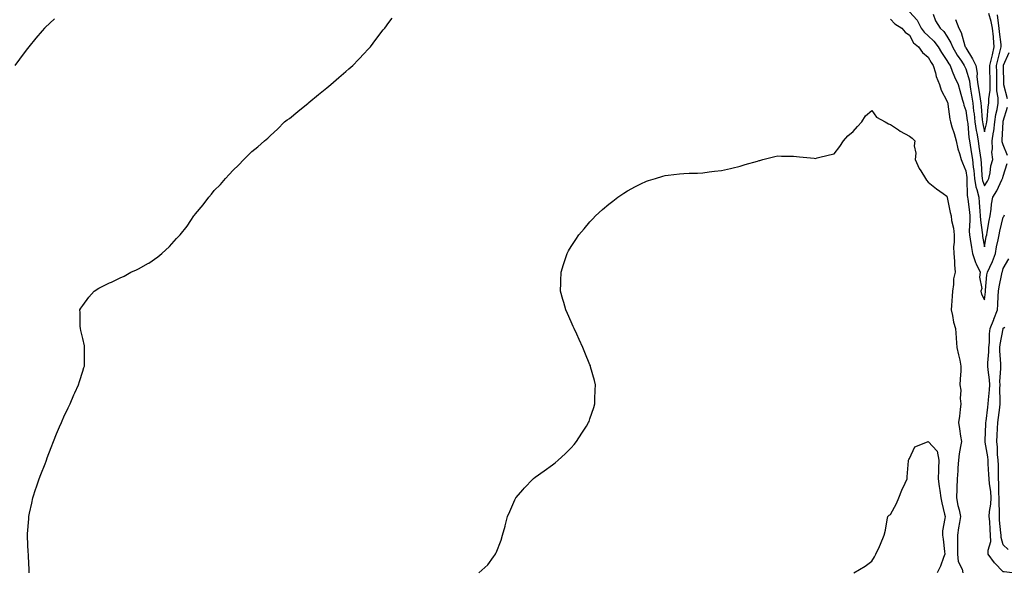
# Model space of a CAD drawing. Units: inches. Extents: x 907763 to 910403, y 7345418 to 7348058.
# Drawn here: x 909615 to 910139, y 7345752 to 7346046 of the extents above; entities that cross this region are included whole.
import ezdxf

# ---------------------------------------------------------------- set-up
doc = ezdxf.new("R2010")
doc.units = ezdxf.units.IN
doc.header["$MEASUREMENT"] = 0
doc.layers.add('Contour_90777345', color=7, linetype='Continuous', true_color=0xc1e5ec)

msp = doc.modelspace()

# ---------------------------------------------------------------- linework, layer by layer
at = {"layer": 'Contour_90777345'}
for points in [[(910088.05, 7346050.64, 3340), (910092.28, 7346046.15, 3340), (910094.4, 7346041.92, 3340), (910095.84, 7346039.71, 3340), (910098.05, 7346037.8, 3340), (910101.09, 7346034.96, 3340), (910103.37, 7346031.92, 3340), (910105.09, 7346028.96, 3340), (910108.05, 7346024.72, 3340), (910109.07, 7346022.94, 3340), (910109.74, 7346021.92, 3340), (910110.91, 7346019.06, 3340), (910112.06, 7346015.93, 3340), (910113.93, 7346011.92, 3340), (910114.89, 7346008.76, 3340), (910116.4, 7346003.57, 3340), (910116.89, 7346001.92, 3340), (910117.09, 7346000.96, 3340), (910118.05, 7345998.08, 3340), (910118.85, 7345992.72, 3340), (910118.93, 7345991.92, 3340), (910119.09, 7345990.88, 3340), (910119.78, 7345983.65, 3340), (910120.07, 7345981.92, 3340), (910120.43, 7345979.54, 3340), (910121.16, 7345975.03, 3340), (910121.61, 7345971.92, 3340), (910122.02, 7345967.95, 3340), (910122.27, 7345966.14, 3340), (910122.67, 7345961.92, 3340), (910123.45, 7345957.32, 3340), (910123.96, 7345956.01, 3340), (910124.97, 7345951.92, 3340), (910125.24, 7345949.11, 3340), (910125.5, 7345944.47, 3340), (910125.73, 7345941.92, 3340), (910125.82, 7345939.69, 3340), (910126.82, 7345933.15, 3340), (910126.88, 7345931.92, 3340), (910127.05, 7345930.92, 3340), (910128.05, 7345925.53, 3340), (910129, 7345930.97, 3340), (910129.19, 7345931.92, 3340), (910129.48, 7345933.35, 3340), (910130.53, 7345939.44, 3340), (910131.06, 7345941.92, 3340), (910131.62, 7345945.49, 3340), (910131.83, 7345948.14, 3340), (910132.55, 7345951.92, 3340), (910134.61, 7345955.36, 3340), (910137.3, 7345961.17, 3340), (910137.68, 7345961.92, 3340), (910137.75, 7345962.22, 3340), (910138.05, 7345963.01, 3340), (910140.1, 7345969.87, 3340)], [(909612.14, 7346021.92, 3340), (909614.61, 7346025.36, 3340), (909618.05, 7346030.11, 3340), (909618.85, 7346031.12, 3340), (909619.49, 7346031.92, 3340), (909623.36, 7346036.61, 3340), (909626.62, 7346040.49, 3340), (909627.82, 7346041.92, 3340), (909627.92, 7346042.05, 3340), (909628.05, 7346042.19, 3340), (909633.05, 7346046.92, 3340)], [(909619.63, 7345751.92, 3339), (909619.58, 7345753.45, 3339), (909619.17, 7345760.8, 3339), (909619.13, 7345761.92, 3339), (909619.09, 7345762.96, 3339), (909618.71, 7345771.26, 3339), (909618.68, 7345771.92, 3339), (909618.72, 7345772.59, 3339), (909619.31, 7345780.66, 3339), (909619.38, 7345781.92, 3339), (909619.73, 7345783.6, 3339), (909620.92, 7345789.05, 3339), (909621.48, 7345791.92, 3339), (909623.18, 7345796.79, 3339), (909623.31, 7345797.18, 3339), (909624.9, 7345801.92, 3339), (909625.79, 7345804.18, 3339), (909628.05, 7345810.02, 3339), (909628.57, 7345811.4, 3339), (909628.76, 7345811.92, 3339), (909629.2, 7345813.07, 3339), (909631.3, 7345818.67, 3339), (909632.56, 7345821.92, 3339), (909634.1, 7345825.87, 3339), (909635.75, 7345829.62, 3339), (909636.71, 7345831.92, 3339), (909637.09, 7345832.88, 3339), (909638.05, 7345835, 3339), (909640.24, 7345839.73, 3339), (909641.31, 7345841.92, 3339), (909643.32, 7345846.65, 3339), (909643.84, 7345847.71, 3339), (909645.81, 7345851.92, 3339), (909646.26, 7345853.71, 3339), (909648.05, 7345859.27, 3339), (909648.7, 7345861.27, 3339), (909648.95, 7345861.92, 3339), (909649.01, 7345862.88, 3339), (909649.01, 7345870.96, 3339), (909649.06, 7345871.92, 3339), (909648.93, 7345872.8, 3339), (909648.05, 7345876.66, 3339), (909647.09, 7345880.96, 3339), (909646.82, 7345881.92, 3339), (909646.76, 7345883.21, 3339), (909646.63, 7345890.5, 3339), (909646.57, 7345891.92, 3339), (909647.09, 7345892.88, 3339), (909648.05, 7345894.31, 3339), (909651.3, 7345898.67, 3339), (909654.19, 7345901.92, 3339), (909656.59, 7345903.38, 3339), (909658.05, 7345904.16, 3339), (909662.35, 7345906.22, 3339), (909663.29, 7345906.68, 3339), (909668.05, 7345908.92, 3339), (909670.05, 7345909.92, 3339), (909673.73, 7345911.92, 3339), (909676.75, 7345913.22, 3339), (909678.05, 7345913.86, 3339), (909682.65, 7345916.52, 3339), (909683.17, 7345916.8, 3339), (909688.05, 7345920.21, 3339), (909689.03, 7345920.94, 3339), (909690.11, 7345921.92, 3339), (909694.32, 7345925.65, 3339), (909698.05, 7345929.89, 3339), (909699.09, 7345930.88, 3339), (909699.92, 7345931.92, 3339), (909703.59, 7345936.38, 3339), (909705.55, 7345939.42, 3339), (909707.24, 7345941.92, 3339), (909707.59, 7345942.38, 3339), (909708.05, 7345943.09, 3339), (909712.17, 7345947.8, 3339), (909715.2, 7345951.92, 3339), (909716.53, 7345953.44, 3339), (909718.05, 7345955.39, 3339), (909721.32, 7345958.65, 3339), (909723.98, 7345961.92, 3339), (909725.96, 7345964.01, 3339), (909728.05, 7345966.29, 3339), (909730.99, 7345968.98, 3339), (909733.73, 7345971.92, 3339), (909735.92, 7345974.05, 3339), (909738.05, 7345976.21, 3339), (909741.22, 7345978.75, 3339), (909744.75, 7345981.92, 3339), (909746.6, 7345983.37, 3339), (909748.05, 7345984.66, 3339), (909751.8, 7345988.17, 3339), (909755.53, 7345991.92, 3339), (909756.94, 7345993.03, 3339), (909758.05, 7345993.83, 3339), (909762.54, 7345997.43, 3339), (909767.97, 7346001.92, 3339), (909768.02, 7346001.95, 3339), (909768.05, 7346001.98, 3339), (909768.41, 7346002.28, 3339), (909773.48, 7346006.49, 3339), (909778.05, 7346010.14, 3339), (909779.01, 7346010.96, 3339), (909780.12, 7346011.92, 3339), (909784.33, 7346015.64, 3339), (909788.05, 7346018.75, 3339), (909789.78, 7346020.19, 3339), (909791.78, 7346021.92, 3339), (909794.83, 7346025.14, 3339), (909798.05, 7346028.58, 3339), (909799.69, 7346030.28, 3339), (909801.24, 7346031.92, 3339), (909804.12, 7346035.85, 3339), (909808.05, 7346041.06, 3339), (909808.45, 7346041.52, 3339), (909808.78, 7346041.92, 3339), (909810.96, 7346044.83, 3339), (909812.75, 7346047.22, 3339)], [(910078.05, 7346046.71, 3339), (910080.34, 7346044.21, 3339), (910083.95, 7346041.92, 3339), (910085.83, 7346039.7, 3339), (910088.05, 7346038.13, 3339), (910090.22, 7346034.09, 3339), (910092.9, 7346031.92, 3339), (910094.97, 7346028.84, 3339), (910098.05, 7346026.49, 3339), (910099.67, 7346023.54, 3339), (910100.76, 7346021.92, 3339), (910101.93, 7346018.04, 3339), (910102.3, 7346016.17, 3339), (910104.03, 7346011.92, 3339), (910104.98, 7346008.85, 3339), (910108.05, 7346003.24, 3339), (910108.36, 7346002.23, 3339), (910108.46, 7346001.92, 3339), (910108.56, 7346001.41, 3339), (910109.54, 7345993.41, 3339), (910109.92, 7345991.92, 3339), (910110.71, 7345989.26, 3339), (910111.89, 7345985.76, 3339), (910112.9, 7345981.92, 3339), (910113.81, 7345977.68, 3339), (910114.75, 7345975.22, 3339), (910115.68, 7345971.92, 3339), (910116.3, 7345970.17, 3339), (910118.05, 7345966.01, 3339), (910118.54, 7345962.41, 3339), (910118.59, 7345961.92, 3339), (910118.7, 7345961.27, 3339), (910118.85, 7345952.72, 3339), (910119.04, 7345951.92, 3339), (910119.15, 7345950.82, 3339), (910120.03, 7345943.9, 3339), (910120.21, 7345941.92, 3339), (910120.3, 7345939.67, 3339), (910119.95, 7345933.82, 3339), (910120.05, 7345931.92, 3339), (910120.46, 7345929.51, 3339), (910121.18, 7345925.05, 3339), (910121.73, 7345921.92, 3339), (910123.17, 7345917.04, 3339), (910123.55, 7345916.42, 3339), (910125.76, 7345911.92, 3339), (910125.37, 7345909.24, 3339), (910126.66, 7345903.31, 3339), (910126.16, 7345901.92, 3339), (910126.38, 7345900.25, 3339), (910128.05, 7345897.33, 3339), (910128.48, 7345901.49, 3339), (910128.5, 7345901.92, 3339), (910128.58, 7345902.45, 3339), (910129.36, 7345910.61, 3339), (910129.58, 7345911.92, 3339), (910130.79, 7345914.66, 3339), (910132.29, 7345917.68, 3339), (910133.83, 7345921.92, 3339), (910134.5, 7345925.47, 3339), (910135.28, 7345929.15, 3339), (910135.83, 7345931.92, 3339), (910136.2, 7345933.77, 3339), (910138.05, 7345941.27, 3339), (910138.28, 7345941.69, 3339), (910138.47, 7345941.92, 3339), (910138.68, 7345942.55, 3339)], [(910100.73, 7346049.24, 3341), (910101.87, 7346045.74, 3341), (910104.4, 7346041.92, 3341), (910106.3, 7346040.17, 3341), (910108.05, 7346037.68, 3341), (910110.15, 7346034.02, 3341), (910110.92, 7346031.92, 3341), (910113.57, 7346027.44, 3341), (910115.74, 7346024.23, 3341), (910117.25, 7346021.92, 3341), (910117.48, 7346021.35, 3341), (910118.05, 7346020.23, 3341), (910120.02, 7346013.89, 3341), (910120.24, 7346011.92, 3341), (910120.64, 7346009.33, 3341), (910121.26, 7346005.13, 3341), (910121.77, 7346001.92, 3341), (910122.26, 7345997.71, 3341), (910122.47, 7345996.34, 3341), (910122.95, 7345991.92, 3341), (910123.61, 7345987.48, 3341), (910123.92, 7345986.05, 3341), (910124.61, 7345981.92, 3341), (910125.06, 7345978.93, 3341), (910125.67, 7345974.3, 3341), (910126.01, 7345971.92, 3341), (910126.2, 7345970.07, 3341), (910126.61, 7345963.36, 3341), (910126.75, 7345961.92, 3341), (910126.94, 7345960.81, 3341), (910128.05, 7345957.93, 3341), (910129.59, 7345960.38, 3341), (910130.37, 7345961.92, 3341), (910131.04, 7345964.91, 3341), (910131.46, 7345968.51, 3341), (910132.45, 7345971.92, 3341), (910132.01, 7345975.88, 3341), (910132.36, 7345977.61, 3341), (910132.09, 7345981.92, 3341), (910132.87, 7345986.74, 3341), (910132.94, 7345987.03, 3341), (910133.59, 7345991.92, 3341), (910134.14, 7345995.83, 3341), (910134.71, 7345998.59, 3341), (910135.24, 7346001.92, 3341), (910135.24, 7346004.73, 3341), (910134.61, 7346008.48, 3341), (910134.61, 7346011.92, 3341), (910134.54, 7346015.43, 3341), (910134.53, 7346018.4, 3341), (910134.46, 7346021.92, 3341), (910135.16, 7346024.81, 3341), (910136.63, 7346030.5, 3341), (910136.98, 7346031.92, 3341), (910136.87, 7346033.1, 3341), (910136.09, 7346039.96, 3341), (910135.9, 7346041.92, 3341), (910135.41, 7346044.56, 3341), (910135.01, 7346048.88, 3341)], [(910112.56, 7346046.43, 3342), (910114.43, 7346041.92, 3342), (910115.63, 7346039.5, 3342), (910117.52, 7346032.45, 3342), (910117.71, 7346031.92, 3342), (910117.84, 7346031.71, 3342), (910118.05, 7346031.39, 3342), (910121.71, 7346025.58, 3342), (910123.47, 7346021.92, 3342), (910124.1, 7346017.97, 3342), (910124, 7346015.97, 3342), (910124.45, 7346011.92, 3342), (910124.93, 7346008.8, 3342), (910125.71, 7346004.26, 3342), (910126.09, 7346001.92, 3342), (910126.29, 7346000.16, 3342), (910126.83, 7345993.14, 3342), (910126.97, 7345991.92, 3342), (910127.11, 7345990.98, 3342), (910128.05, 7345986.65, 3342), (910129.09, 7345990.88, 3342), (910129.23, 7345991.92, 3342), (910129.42, 7345993.29, 3342), (910129.99, 7345999.98, 3342), (910130.3, 7346001.92, 3342), (910130.3, 7346004.17, 3342), (910131.08, 7346008.89, 3342), (910131.08, 7346011.92, 3342), (910131.02, 7346014.89, 3342), (910130.87, 7346019.1, 3342), (910130.81, 7346021.92, 3342), (910131.7, 7346025.57, 3342), (910132.21, 7346027.76, 3342), (910133.25, 7346031.92, 3342), (910132.79, 7346036.66, 3342), (910132.75, 7346037.22, 3342), (910132.3, 7346041.92, 3342), (910131.63, 7346045.5, 3342), (910130.28, 7346049.69, 3342)], [(910140.33, 7346004.2, 3340), (910138.29, 7346011.68, 3340), (910138.24, 7346011.92, 3340), (910138.24, 7346012.11, 3340), (910138.16, 7346021.81, 3340), (910138.17, 7346021.92, 3340), (910138.22, 7346022.09, 3340), (910141.13, 7346028.84, 3340)], [(909858.88, 7345751.92, 3338), (909863.71, 7345756.26, 3338), (909866.62, 7345760.49, 3338), (909867.67, 7345761.92, 3338), (909867.82, 7345762.15, 3338), (909868.05, 7345762.65, 3338), (909870.74, 7345769.23, 3338), (909871.43, 7345771.92, 3338), (909872.86, 7345776.73, 3338), (909872.95, 7345777.02, 3338), (909874.22, 7345781.92, 3338), (909875.36, 7345784.61, 3338), (909878.05, 7345790.81, 3338), (909878.41, 7345791.56, 3338), (909878.59, 7345791.92, 3338), (909882.49, 7345796.36, 3338), (909883.01, 7345796.96, 3338), (909887.76, 7345801.92, 3338), (909888.05, 7345802.14, 3338), (909888.88, 7345802.76, 3338), (909893.72, 7345806.25, 3338), (909898.05, 7345809.43, 3338), (909899.49, 7345810.48, 3338), (909901.19, 7345811.92, 3338), (909904.79, 7345815.18, 3338), (909908.05, 7345818.54, 3338), (909909.65, 7345820.32, 3338), (909910.89, 7345821.92, 3338), (909913.79, 7345826.18, 3338), (909916.14, 7345830.01, 3338), (909917.33, 7345831.92, 3338), (909917.53, 7345832.44, 3338), (909918.05, 7345833.83, 3338), (909920.03, 7345839.94, 3338), (909920.55, 7345841.92, 3338), (909920.67, 7345844.54, 3338), (909920.8, 7345849.17, 3338), (909920.9, 7345851.92, 3338), (909920.39, 7345854.26, 3338), (909918.39, 7345861.58, 3338), (909918.31, 7345861.92, 3338), (909918.25, 7345862.12, 3338), (909918.05, 7345862.6, 3338), (909915.35, 7345869.22, 3338), (909914.21, 7345871.92, 3338), (909912.34, 7345876.21, 3338), (909911, 7345878.97, 3338), (909909.65, 7345881.92, 3338), (909909.17, 7345883.04, 3338), (909908.05, 7345885.48, 3338), (909906.14, 7345890.01, 3338), (909905.2, 7345891.92, 3338), (909904.07, 7345895.9, 3338), (909903.6, 7345897.47, 3338), (909902.39, 7345901.92, 3338), (909902.46, 7345906.33, 3338), (909902.54, 7345907.43, 3338), (909902.68, 7345911.92, 3338), (909904, 7345915.97, 3338), (909904.81, 7345918.68, 3338), (909905.82, 7345921.92, 3338), (909906.63, 7345923.34, 3338), (909908.05, 7345925.65, 3338), (909910.55, 7345929.42, 3338), (909912.14, 7345931.92, 3338), (909914.9, 7345935.07, 3338), (909918.05, 7345938.69, 3338), (909919.6, 7345940.37, 3338), (909920.96, 7345941.92, 3338), (909924.68, 7345945.29, 3338), (909928.05, 7345948.25, 3338), (909930.15, 7345949.82, 3338), (909932.95, 7345951.92, 3338), (909936, 7345953.97, 3338), (909938.05, 7345955.27, 3338), (909942.36, 7345957.61, 3338), (909945.12, 7345958.99, 3338), (909948.05, 7345960.48, 3338), (909949.14, 7345960.83, 3338), (909952.84, 7345961.92, 3338), (909956.9, 7345963.07, 3338), (909958.05, 7345963.4, 3338), (909959.73, 7345963.6, 3338), (909965.72, 7345964.25, 3338), (909968.05, 7345964.54, 3338), (909970.81, 7345964.68, 3338), (909975.22, 7345964.75, 3338), (909978.05, 7345964.9, 3338), (909981.48, 7345965.35, 3338), (909984.31, 7345965.66, 3338), (909988.05, 7345966.14, 3338), (909992.75, 7345967.22, 3338), (909993.53, 7345967.4, 3338), (909998.05, 7345968.47, 3338), (910000.73, 7345969.24, 3338), (910007.28, 7345971.15, 3338), (910008.05, 7345971.37, 3338), (910008.47, 7345971.5, 3338), (910010.02, 7345971.92, 3338), (910016.37, 7345973.6, 3338), (910018.05, 7345973.92, 3338), (910019.92, 7345973.79, 3338), (910026.3, 7345973.67, 3338), (910028.05, 7345973.56, 3338), (910029.51, 7345973.38, 3338), (910037.32, 7345972.65, 3338), (910038.05, 7345972.56, 3338), (910038.91, 7345972.78, 3338), (910045.59, 7345974.38, 3338), (910048.05, 7345975.01, 3338), (910051.02, 7345978.95, 3338), (910053, 7345981.92, 3338), (910055.37, 7345984.6, 3338), (910058.05, 7345986.92, 3338), (910060.37, 7345989.6, 3338), (910062.72, 7345991.92, 3338), (910064.78, 7345995.19, 3338), (910068.05, 7345998.05, 3338), (910070.55, 7345994.42, 3338), (910075.12, 7345991.92, 3338), (910077.01, 7345990.88, 3338), (910078.05, 7345990.57, 3338), (910082.19, 7345987.78, 3338), (910083.2, 7345987.07, 3338), (910088.05, 7345984.34, 3338), (910089.45, 7345983.32, 3338), (910090.98, 7345981.92, 3338), (910090.66, 7345979.31, 3338), (910091.42, 7345975.29, 3338), (910091.19, 7345971.92, 3338), (910093.21, 7345967.08, 3338), (910094.07, 7345965.9, 3338), (910096.69, 7345961.92, 3338), (910097.14, 7345961.01, 3338), (910098.05, 7345959.9, 3338), (910102.45, 7345956.32, 3338), (910106.11, 7345953.86, 3338), (910108.05, 7345952.51, 3338), (910108.14, 7345952.01, 3338), (910108.15, 7345951.92, 3338), (910108.18, 7345951.79, 3338), (910109.83, 7345943.7, 3338), (910110.27, 7345941.92, 3338), (910110.52, 7345939.45, 3338), (910111.59, 7345935.46, 3338), (910111.82, 7345931.92, 3338), (910111.97, 7345928, 3338), (910111.57, 7345925.44, 3338), (910111.76, 7345921.92, 3338), (910112.1, 7345917.87, 3338), (910112.09, 7345915.96, 3338), (910112.5, 7345911.92, 3338), (910111.5, 7345908.47, 3338), (910111.58, 7345905.45, 3338), (910110.96, 7345901.92, 3338), (910110.79, 7345899.18, 3338), (910110.44, 7345894.31, 3338), (910110.29, 7345891.92, 3338), (910111.02, 7345888.95, 3338), (910111.51, 7345885.38, 3338), (910112.64, 7345881.92, 3338), (910113.01, 7345876.96, 3338), (910113.02, 7345876.89, 3338), (910113.36, 7345871.92, 3338), (910114.14, 7345868.01, 3338), (910114.84, 7345865.13, 3338), (910115.52, 7345861.92, 3338), (910115.5, 7345859.37, 3338), (910115.02, 7345854.95, 3338), (910114.99, 7345851.92, 3338), (910115.37, 7345849.24, 3338), (910115.16, 7345844.81, 3338), (910115.45, 7345841.92, 3338), (910115.04, 7345838.91, 3338), (910114.68, 7345835.29, 3338), (910114.18, 7345831.92, 3338), (910114.68, 7345828.55, 3338), (910115.29, 7345824.68, 3338), (910115.71, 7345821.92, 3338), (910115.28, 7345819.15, 3338), (910114.62, 7345815.35, 3338), (910114.11, 7345811.92, 3338), (910113.87, 7345807.74, 3338), (910113.77, 7345806.2, 3338), (910113.51, 7345801.92, 3338), (910113.36, 7345797.23, 3338), (910113.29, 7345796.68, 3338), (910113.16, 7345791.92, 3338), (910113.91, 7345787.78, 3338), (910114.55, 7345785.42, 3338), (910115.29, 7345781.92, 3338), (910114.76, 7345778.63, 3338), (910114.18, 7345775.79, 3338), (910113.63, 7345771.92, 3338), (910113.65, 7345767.52, 3338), (910113.59, 7345766.38, 3338), (910113.62, 7345761.92, 3338), (910114.03, 7345757.9, 3338), (910116.09, 7345753.88, 3338), (910116.53, 7345751.92, 3338)], [(910140.2, 7345974.07, 3340), (910138.05, 7345979.72, 3340), (910137.46, 7345981.33, 3340), (910137.43, 7345981.92, 3340), (910137.51, 7345982.46, 3340), (910137.95, 7345991.82, 3340), (910137.96, 7345991.92, 3340), (910137.97, 7345992, 3340), (910138.05, 7345992.38, 3340), (910140.23, 7345999.74, 3340)], [(910142.76, 7345751.92, 3338), (910138.53, 7345752.4, 3338), (910138.05, 7345752.49, 3338), (910133.3, 7345757.17, 3338), (910130.07, 7345761.92, 3338), (910130.04, 7345763.91, 3338), (910131.32, 7345768.65, 3338), (910131.29, 7345771.92, 3338), (910131.05, 7345774.92, 3338), (910130.81, 7345779.16, 3338), (910130.6, 7345781.92, 3338), (910130.77, 7345784.64, 3338), (910131.42, 7345788.55, 3338), (910131.6, 7345791.92, 3338), (910131.36, 7345795.23, 3338), (910130.69, 7345799.28, 3338), (910130.46, 7345801.92, 3338), (910130.38, 7345804.25, 3338), (910130.01, 7345809.96, 3338), (910129.94, 7345811.92, 3338), (910129.78, 7345813.65, 3338), (910128.44, 7345821.53, 3338), (910128.4, 7345821.92, 3338), (910128.42, 7345822.29, 3338), (910128.71, 7345831.26, 3338), (910128.74, 7345831.92, 3338), (910128.84, 7345832.71, 3338), (910129.83, 7345840.14, 3338), (910130.06, 7345841.92, 3338), (910130.14, 7345844.01, 3338), (910130.7, 7345849.27, 3338), (910130.79, 7345851.92, 3338), (910130.72, 7345854.59, 3338), (910129.94, 7345860.03, 3338), (910129.88, 7345861.92, 3338), (910129.89, 7345863.76, 3338), (910130.35, 7345869.62, 3338), (910130.35, 7345871.92, 3338), (910130.61, 7345874.48, 3338), (910130.77, 7345879.2, 3338), (910131.09, 7345881.92, 3338), (910132.92, 7345886.79, 3338), (910132.99, 7345886.98, 3338), (910135.03, 7345891.92, 3338), (910135.21, 7345894.76, 3338), (910135.3, 7345899.17, 3338), (910135.46, 7345901.92, 3338), (910135.79, 7345904.18, 3338), (910137.28, 7345911.15, 3338), (910137.41, 7345911.92, 3338), (910137.61, 7345912.36, 3338), (910138.05, 7345913.85, 3338), (910140.97, 7345919, 3338)], [(910140.54, 7345764.41, 3337), (910138.05, 7345766.81, 3337), (910136.88, 7345770.75, 3337), (910136.87, 7345771.92, 3337), (910136.77, 7345773.2, 3337), (910136.09, 7345779.96, 3337), (910135.94, 7345781.92, 3337), (910136.06, 7345783.91, 3337), (910135.77, 7345789.64, 3337), (910135.89, 7345791.92, 3337), (910135.71, 7345794.26, 3337), (910135.73, 7345799.6, 3337), (910135.53, 7345801.92, 3337), (910135.43, 7345804.54, 3337), (910135.4, 7345809.27, 3337), (910135.31, 7345811.92, 3337), (910135.03, 7345814.94, 3337), (910134.93, 7345818.8, 3337), (910134.6, 7345821.92, 3337), (910134.75, 7345825.22, 3337), (910134.97, 7345828.84, 3337), (910135.12, 7345831.92, 3337), (910135.45, 7345834.52, 3337), (910136.11, 7345839.98, 3337), (910136.35, 7345841.92, 3337), (910136.42, 7345843.55, 3337), (910136.23, 7345850.1, 3337), (910136.3, 7345851.92, 3337), (910136.25, 7345853.72, 3337), (910136.8, 7345860.67, 3337), (910136.76, 7345861.92, 3337), (910136.77, 7345863.2, 3337), (910136.27, 7345870.14, 3337), (910136.28, 7345871.92, 3337), (910136.44, 7345873.53, 3337), (910137.97, 7345881.84, 3337), (910137.98, 7345881.92, 3337), (910138, 7345881.97, 3337), (910138.05, 7345882.1, 3337), (910138.77, 7345882.64, 3337)], [(910058.41, 7345751.92, 3337), (910064.48, 7345755.49, 3337), (910068.05, 7345758.2, 3337), (910069.48, 7345760.49, 3337), (910070.17, 7345761.92, 3337), (910072.1, 7345765.97, 3337), (910072.74, 7345767.23, 3337), (910074.71, 7345771.92, 3337), (910075.41, 7345774.56, 3337), (910076.22, 7345780.09, 3337), (910076.63, 7345781.92, 3337), (910077.36, 7345782.61, 3337), (910078.05, 7345783.03, 3337), (910081.21, 7345788.76, 3337), (910082.39, 7345791.92, 3337), (910084, 7345795.97, 3337), (910085.84, 7345799.71, 3337), (910086.85, 7345801.92, 3337), (910086.88, 7345803.09, 3337), (910087.63, 7345811.5, 3337), (910087.64, 7345811.92, 3337), (910087.71, 7345812.26, 3337), (910088.05, 7345812.79, 3337), (910090.95, 7345819.02, 3337), (910097.76, 7345821.63, 3337), (910098.05, 7345821.8, 3337), (910102.9, 7345816.77, 3337), (910103.69, 7345811.92, 3337), (910103.58, 7345807.45, 3337), (910103.47, 7345806.5, 3337), (910103.38, 7345801.92, 3337), (910103.94, 7345797.81, 3337), (910104.27, 7345795.7, 3337), (910104.8, 7345791.92, 3337), (910105.28, 7345789.15, 3337), (910106.77, 7345783.2, 3337), (910107.02, 7345781.92, 3337), (910106.97, 7345780.84, 3337), (910105.76, 7345774.21, 3337), (910105.66, 7345771.92, 3337), (910105.99, 7345769.86, 3337), (910106.7, 7345763.27, 3337), (910106.89, 7345761.92, 3337), (910106.13, 7345760, 3337), (910104.57, 7345755.4, 3337), (910102.9, 7345751.92, 3337)]]:
    msp.add_polyline3d(points, dxfattribs=at)

doc.saveas('drawing.dxf')
